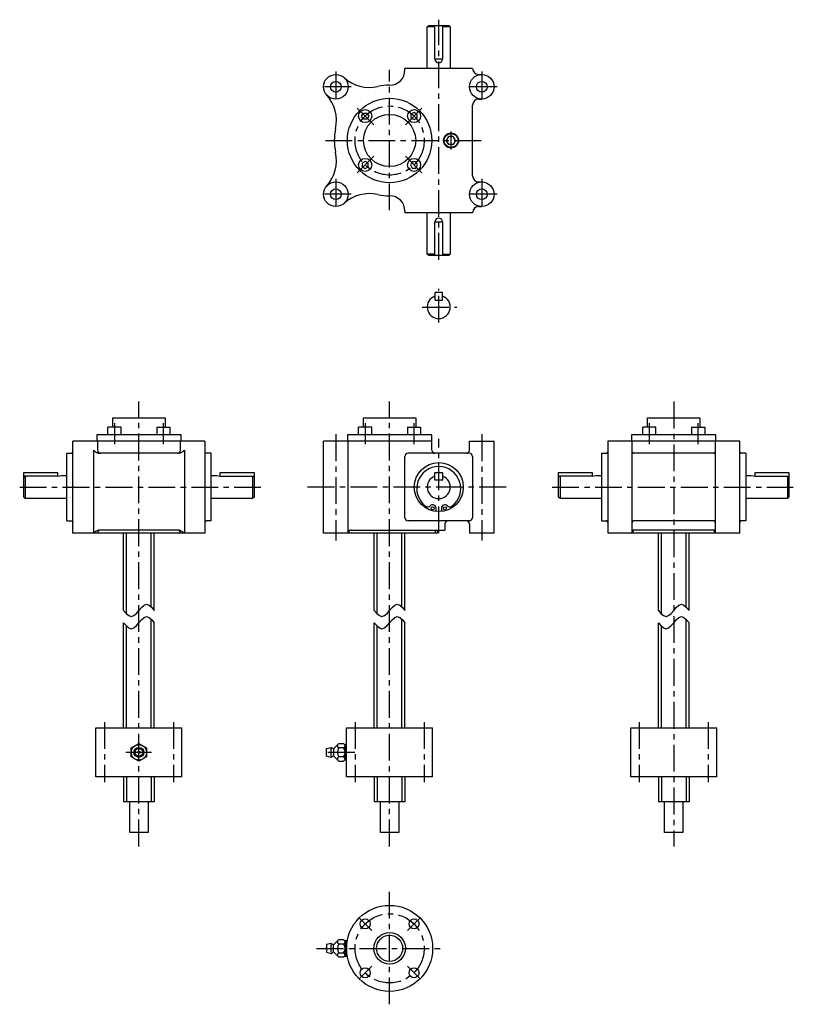
# Model space of a CAD drawing. Extents: x 47 to 1241, y -44 to 681.
# Drawn here: x 737 to 1241, y -44 to 598 of the extents above; entities that cross this region are included whole.
import ezdxf

# ---------------------------------------------------------------- set-up
doc = ezdxf.new("R2010")
doc.units = 0
doc.header["$LTSCALE"] = 13.970924
doc.linetypes.add('CENTER', pattern=[2, 1.25, -0.25, 0.25, -0.25])
for name, color, linetype in [('001', 7, 'CONTINUOUS'), ('002', 7, 'CONTINUOUS'), ('003', 7, 'CONTINUOUS')]:
    doc.layers.add(name, color=color, linetype=linetype)

# ---------------------------------------------------------------- blocks, each defined once
blk = doc.blocks.new('JZB-6')
at = {"layer": '002', "color": 3}
blk.add_circle((943.091731, 554.037389), 3.5, dxfattribs=at)
blk = doc.blocks.new('JZB-7')
at = {"layer": '002', "color": 3}
blk.add_circle((1038.091731, 554.037389), 3.5, dxfattribs=at)
blk = doc.blocks.new('JZB-8')
at = {"layer": '002', "color": 3}
blk.add_circle((1038.091731, 484.037389), 3.5, dxfattribs=at)
blk = doc.blocks.new('JZB-9')
at = {"layer": '002', "color": 3}
blk.add_circle((943.091731, 484.037389), 3.5, dxfattribs=at)
blk = doc.blocks.new('JZB-10')
at = {"layer": '002', "color": 40, "linetype": 'CENTER'}
blk.add_line((1018.091731, 513.200591), (1018.091731, 524.874187), dxfattribs=at)

msp = doc.modelspace()

# ---------------------------------------------------------------- linework, layer by layer
at = {"layer": '001', "color": 3}
for p, q in [((1015.204981, 519.037389), (1016.648356, 521.537389)), ((1019.535105, 521.537389), (1016.648356, 521.537389)), ((1020.977985, 519.038247), (1019.535105, 521.537389)), ((1016.648356, 516.537389), (1015.204981, 519.037389)), ((1019.535105, 516.537389), (1016.648356, 516.537389)), ((1020.978481, 519.037389), (1019.535105, 516.537389))]:
    msp.add_line(p, q, dxfattribs=at)
for centre, radius in [((978.091731, 519.037389), 17), ((1018.091731, 519.037389), 4.864)]:
    msp.add_circle(centre, radius, dxfattribs=at)
at = {"layer": '001', "color": 40}
msp.add_circle((1018.091731, 519.037389), 4.5735, dxfattribs=at)
at = {"layer": '002', "color": 40, "linetype": 'CENTER'}
for p, q in [((1010.091731, 441.34003), (1010.091731, 597.718655)), ((978.091731, 473.563882), (978.091731, 565.012089)), ((943.091731, 564.037389), (943.091731, 544.037389)), ((1038.091731, 564.037389), (1038.091731, 544.037389)), ((953.091731, 554.037389), (933.091731, 554.037389)), ((1048.091731, 554.037389), (1028.091731, 554.037389)), ((957.075131, 540.053989), (967.844731, 529.284389)), ((988.338731, 529.284389), (999.108331, 540.053989)), ((936.361592, 519.037389), (1038.90578, 519.037389)), ((967.844731, 508.790389), (957.075131, 498.020789)), ((999.108331, 498.020789), (988.338731, 508.790389)), ((943.091731, 494.037389), (943.091731, 474.037389)), ((1038.091731, 494.037389), (1038.091731, 474.037389)), ((953.091731, 484.037389), (933.091731, 484.037389)), ((1048.091731, 484.037389), (1028.091731, 484.037389)), ((1010.091731, 400.458589), (1010.091731, 422.393589)), ((999.292831, 410.581889), (1021.826131, 410.581889)), ((978.091731, 59.259445), (978.091731, 349.037389)), ((1163.067852, 349.037389), (1163.067852, 59.259445)), ((798.984731, 335.039189), (798.984731, 321.317589)), ((830.804731, 321.317589), (830.804731, 335.039189)), ((962.181731, 335.039189), (962.181731, 321.317589)), ((994.001731, 321.317589), (994.001731, 335.039189)), ((1147.157852, 335.039189), (1147.157852, 321.317589)), ((1178.977852, 321.317589), (1178.977852, 335.039189)), ((943.091731, 327.729789), (943.091731, 258.422889)), ((1038.091831, 327.729789), (1038.091831, 258.422889)), ((1010.091731, 263.317589), (1010.091731, 324.769043)), ((1053.914731, 293.317589), (924.309731, 293.317589)), ((1083.914431, 293.317589), (1240.906512, 293.317589)), ((792.394731, 140.269789), (792.394731, 101.108989)), ((837.394731, 140.269789), (837.394731, 101.108989)), ((955.591731, 140.269789), (955.591731, 101.108989)), ((1000.591731, 140.269789), (1000.591731, 101.108989)), ((1140.567852, 140.269789), (1140.567852, 101.108989)), ((1185.567852, 140.269789), (1185.567852, 101.108989)), ((822.987181, 120.537389), (806.39682, 120.537389)), ((955.402999, 120.537389), (934.413772, 120.537389)), ((978.091731, -43.536111), (978.091731, 30.158889)), ((958.292731, 12.705189), (966.506931, 4.490889)), ((989.676431, 4.490889), (997.890731, 12.705189)), ((930.574531, -7.093811), (1011.878131, -7.093811)), ((966.506931, -18.678611), (958.292731, -26.892811)), ((989.676431, -18.678611), (997.890731, -26.892811))]:
    msp.add_line(p, q, dxfattribs=at)
at = {"layer": '002', "color": 3}
for p, q in [((1002.591731, 593.037389), (1003.591731, 594.037389)), ((1002.591731, 566.037389), (1002.591731, 593.037389)), ((1007.591731, 593.037389), (1002.591731, 593.037389)), ((1003.591731, 594.037389), (1016.591731, 594.037389)), ((1007.591731, 572.037389), (1007.591731, 594.037389)), ((1012.591731, 594.037389), (1012.591731, 572.037389)), ((1017.591731, 593.037389), (1012.591731, 593.037389)), ((1016.591731, 594.037389), (1017.591731, 593.037389)), ((1017.591731, 593.037389), (1017.591731, 566.037389)), ((1012.591731, 572.037389), (1007.591731, 572.037389)), ((988.091731, 565.037389), (988.091731, 566.037389)), ((1032.091731, 566.037389), (988.091731, 566.037389)), ((1036.091731, 562.037389), (1038.091731, 562.037389)), ((1036.091731, 546.037389), (1038.091731, 546.037389)), ((1032.091731, 496.037389), (1032.091731, 542.037389)), ((959.872431, 534.947289), (961.027131, 536.947289)), ((961.027131, 532.947289), (959.872431, 534.947289)), ((961.027131, 536.947289), (963.336531, 536.947289)), ((963.336531, 532.947289), (961.027131, 532.947289)), ((963.336531, 536.947289), (964.491231, 534.947289)), ((964.491231, 534.947289), (963.336531, 532.947289)), ((994.001631, 537.256689), (992.001631, 536.101989)), ((992.001631, 536.101989), (992.001631, 533.792589)), ((992.001631, 533.792589), (994.001631, 532.637889)), ((996.001631, 536.101989), (994.001631, 537.256689)), ((994.001631, 532.637889), (996.001631, 533.792589)), ((996.001631, 533.792589), (996.001631, 536.101989)), ((962.181831, 505.436889), (960.181831, 504.282189)), ((960.181831, 504.282189), (960.181831, 501.972789)), ((960.181831, 501.972789), (962.181831, 500.818089)), ((964.181831, 504.282189), (962.181831, 505.436889)), ((962.181831, 500.818089), (964.181831, 501.972789)), ((964.181831, 501.972789), (964.181831, 504.282189)), ((992.846931, 505.127489), (991.692231, 503.127489)), ((991.692231, 503.127489), (992.846931, 501.127489)), ((995.156331, 505.127489), (992.846931, 505.127489)), ((992.846931, 501.127489), (995.156331, 501.127489)), ((996.311031, 503.127489), (995.156331, 505.127489)), ((995.156331, 501.127489), (996.311031, 503.127489)), ((1036.091731, 492.037389), (1038.091731, 492.037389)), ((1036.091731, 476.037389), (1038.091731, 476.037389)), ((988.091731, 473.037389), (988.091731, 472.037389)), ((1032.091731, 472.037389), (988.091731, 472.037389)), ((1002.591731, 445.037389), (1002.591731, 472.037389)), ((1017.591731, 472.037389), (1017.591731, 445.037389)), ((1007.591731, 466.037389), (1012.591731, 466.037389)), ((1007.591731, 444.037389), (1007.591731, 466.037389)), ((1012.591731, 466.037389), (1012.591731, 444.037389)), ((1003.591731, 444.037389), (1002.591731, 445.037389)), ((1007.591731, 445.037389), (1002.591731, 445.037389)), ((1016.591731, 444.037389), (1003.591731, 444.037389)), ((1012.591731, 445.037389), (1017.591731, 445.037389)), ((1017.591731, 445.037389), (1016.591731, 444.037389)), ((1007.841731, 420.081889), (1007.591731, 419.831889)), ((1007.591731, 419.831889), (1007.591731, 415.331889)), ((1012.341731, 420.081889), (1007.841731, 420.081889)), ((1012.591731, 419.831889), (1012.341731, 420.081889)), ((1012.591731, 415.331889), (1012.591731, 419.831889)), ((1007.591731, 415.331889), (1007.841731, 415.081889)), ((1007.841731, 415.081889), (1012.341731, 415.081889)), ((1012.341731, 415.081889), (1012.591731, 415.331889)), ((797.894731, 332.317589), (797.894731, 338.317589)), ((797.894731, 338.317589), (831.894731, 338.317589)), ((831.894731, 338.317589), (831.894731, 332.317589)), ((961.091731, 332.317589), (961.091731, 338.317589)), ((961.091731, 338.317589), (995.091731, 338.317589)), ((995.091731, 338.317589), (995.091731, 332.317589)), ((1146.067852, 332.317589), (1146.067852, 338.317589)), ((1146.067852, 338.317589), (1180.067852, 338.317589)), ((1180.067852, 338.317589), (1180.067852, 332.317589)), ((842.394731, 327.317589), (787.394731, 327.317589)), ((787.394731, 327.317589), (787.394731, 323.317589)), ((803.234731, 332.317589), (794.734731, 332.317589)), ((794.734731, 327.317589), (794.734731, 332.317589)), ((803.234731, 327.317589), (803.234731, 332.317589)), ((826.554731, 332.317589), (826.554731, 327.317589)), ((826.554731, 332.317589), (835.054731, 332.317589)), ((835.054731, 332.317589), (835.054731, 327.317589)), ((842.394731, 323.317589), (842.394731, 327.317589)), ((1005.591731, 327.317589), (950.591731, 327.317589)), ((950.591731, 327.317589), (950.591731, 323.317589)), ((966.431731, 332.317589), (957.931731, 332.317589)), ((957.931731, 327.317589), (957.931731, 332.317589)), ((966.431731, 327.317589), (966.431731, 332.317589)), ((989.751731, 332.317589), (989.751731, 327.317589)), ((989.751731, 332.317589), (998.251731, 332.317589)), ((998.251731, 332.317589), (998.251731, 327.317589)), ((1005.591731, 323.317589), (1005.591731, 327.317589)), ((1190.567852, 327.317589), (1135.567852, 327.317589)), ((1135.567852, 327.317589), (1135.567852, 323.317589)), ((1151.407852, 332.317589), (1142.907852, 332.317589)), ((1142.907852, 327.317589), (1142.907852, 332.317589)), ((1151.407852, 327.317589), (1151.407852, 332.317589)), ((1174.727852, 332.317589), (1174.727852, 327.317589)), ((1174.727852, 332.317589), (1183.227852, 332.317589)), ((1183.227852, 332.317589), (1183.227852, 327.317589)), ((1190.567852, 323.317589), (1190.567852, 327.317589)), ((771.894731, 263.317589), (771.894731, 323.317589)), ((857.894731, 323.317589), (771.894731, 323.317589)), ((787.894731, 323.317589), (787.894731, 317.317589)), ((841.894731, 317.317589), (841.894731, 323.317589)), ((857.894731, 323.317589), (857.894731, 263.317589)), ((935.091731, 263.317589), (935.091731, 323.317589)), ((1005.591731, 323.317589), (935.091731, 323.317589)), ((951.091731, 263.317589), (951.091731, 323.317589)), ((1005.591731, 317.317589), (1005.591731, 323.317589)), ((1030.091731, 323.317589), (1046.091731, 323.317589)), ((1030.091731, 317.317589), (1030.091731, 323.317589)), ((1046.091731, 263.317589), (1046.091731, 323.317589)), ((1120.067852, 323.317589), (1120.067852, 263.317589)), ((1206.067852, 323.317589), (1120.067852, 323.317589)), ((1136.067852, 263.317589), (1136.067852, 323.317589)), ((1190.067852, 323.317589), (1190.067852, 263.317589)), ((1206.067852, 263.317589), (1206.067852, 323.317589)), ((767.894731, 315.317589), (770.984739, 315.317589)), ((767.894731, 271.317589), (767.894731, 315.317589)), ((785.227648, 317.317589), (785.227648, 263.317589)), ((840.326759, 315.317589), (789.462702, 315.317589)), ((844.561813, 317.317589), (844.561813, 263.317589)), ((861.894731, 315.317589), (858.804722, 315.317589)), ((861.894731, 271.317589), (861.894731, 315.317589)), ((1030.091731, 315.317589), (990.091731, 315.317589)), ((1116.067852, 315.317589), (1116.067852, 271.317589)), ((1116.067852, 315.317589), (1119.15786, 315.317589)), ((1189.15786, 315.317589), (1136.977844, 315.317589)), ((1210.067852, 315.317589), (1206.977844, 315.317589)), ((1210.067852, 315.317589), (1210.067852, 271.317589)), ((988.091731, 273.317589), (988.091731, 313.317589)), ((1032.091731, 313.317589), (1032.091731, 273.317589)), ((739.894691, 286.817589), (739.894691, 302.817589)), ((739.894691, 302.817589), (761.894731, 302.817589)), ((761.894731, 302.817589), (761.894731, 300.388689)), ((867.894731, 300.388689), (867.894731, 302.817589)), ((867.894731, 302.817589), (889.894731, 302.817589)), ((889.894731, 302.817589), (889.894731, 286.817589)), ((1007.591731, 302.567589), (1007.841731, 302.817589)), ((1007.591731, 298.067589), (1007.591731, 302.567589)), ((1007.841731, 302.817589), (1012.341731, 302.817589)), ((1012.341731, 302.817589), (1012.591731, 302.567589)), ((1012.591731, 302.567589), (1012.591731, 298.067589)), ((1088.067812, 286.817589), (1088.067812, 302.817589)), ((1088.067812, 302.817589), (1110.067852, 302.817589)), ((1110.067852, 302.817589), (1110.067852, 300.388689)), ((1216.067852, 300.388689), (1216.067852, 302.817589)), ((1216.067852, 302.817589), (1238.067852, 302.817589)), ((1238.067852, 302.817589), (1238.067852, 286.817589)), ((740.465761, 300.388689), (739.894691, 299.817589)), ((761.894731, 300.388689), (740.465761, 300.388689)), ((740.894691, 300.388689), (740.894691, 285.817589)), ((761.894731, 300.388689), (764.394731, 300.817589)), ((764.394731, 300.817589), (767.894731, 300.817589)), ((861.894731, 300.817589), (865.394731, 300.817589)), ((865.394731, 300.817589), (867.894731, 300.388689)), ((867.894731, 300.388689), (889.323631, 300.388689)), ((888.894731, 300.388689), (888.894731, 285.817589)), ((889.323631, 300.388689), (889.894731, 299.817589)), ((1007.841731, 297.817589), (1007.591731, 298.067589)), ((1012.341731, 297.817589), (1007.841731, 297.817589)), ((1012.591731, 298.067589), (1012.341731, 297.817589)), ((1088.638882, 300.388689), (1088.067812, 299.817589)), ((1110.067852, 300.388689), (1088.638882, 300.388689)), ((1089.067812, 300.388689), (1089.067812, 285.817589)), ((1110.067852, 300.388689), (1112.567852, 300.817589)), ((1112.567852, 300.817589), (1116.067852, 300.817589)), ((1210.067852, 300.817589), (1213.567852, 300.817589)), ((1213.567852, 300.817589), (1216.067852, 300.388689)), ((1216.067852, 300.388689), (1237.496752, 300.388689)), ((1237.067852, 300.388689), (1237.067852, 285.817589)), ((1237.496752, 300.388689), (1238.067852, 299.817589)), ((740.894691, 285.817589), (739.894691, 286.817589)), ((767.894731, 285.817589), (740.894691, 285.817589)), ((888.894731, 285.817589), (861.894731, 285.817589)), ((889.894731, 286.817589), (888.894731, 285.817589)), ((1089.067812, 285.817589), (1088.067812, 286.817589)), ((1116.067852, 285.817589), (1089.067812, 285.817589)), ((1237.067852, 285.817589), (1210.067852, 285.817589)), ((1238.067852, 286.817589), (1237.067852, 285.817589)), ((1008.377531, 277.434989), (1008.377531, 279.488989)), ((1011.806031, 279.488989), (1011.806031, 277.434989)), ((767.894731, 271.317589), (770.984739, 271.317589)), ((861.894731, 271.317589), (858.804722, 271.317589)), ((1030.091731, 271.317589), (990.091731, 271.317589)), ((1116.067852, 271.317589), (1119.15786, 271.317589)), ((1189.15786, 271.317589), (1136.977844, 271.317589)), ((1210.067852, 271.317589), (1206.977844, 271.317589)), ((857.894731, 263.317589), (771.894731, 263.317589)), ((840.326759, 265.317589), (789.462702, 265.317589)), ((804.894731, 213.010357), (804.894731, 263.317589)), ((824.894731, 213.010357), (824.894731, 263.317589)), ((1009.091731, 263.317589), (935.091731, 263.317589)), ((953.091731, 265.317589), (1014.091731, 265.317589)), ((968.091731, 213.010357), (968.091731, 263.317589)), ((988.091731, 213.010357), (988.091731, 263.317589)), ((1009.091731, 265.317589), (1009.091731, 263.317589)), ((1014.091731, 269.317589), (1014.091731, 265.317589)), ((1030.091731, 269.317589), (1030.091731, 263.317589)), ((1046.091731, 263.317589), (1030.091731, 263.317589)), ((1206.067852, 263.317589), (1120.067852, 263.317589)), ((1190.067852, 265.317589), (1136.067852, 265.317589)), ((1153.067852, 213.010357), (1153.067852, 263.317589)), ((1173.067852, 213.010357), (1173.067852, 263.317589)), ((804.894731, 136.537389), (804.894731, 205.010357)), ((824.894731, 136.537389), (824.894731, 205.010357)), ((968.091731, 136.537389), (968.091731, 205.010357)), ((988.091731, 136.537389), (988.091731, 205.010357)), ((1153.067852, 136.537389), (1153.067852, 205.010357)), ((1173.067852, 136.537389), (1173.067852, 205.010357)), ((786.894731, 104.537389), (786.894731, 136.537389)), ((786.894731, 136.537389), (842.894731, 136.537389)), ((842.894731, 104.537389), (842.894731, 136.537389)), ((950.091731, 104.537389), (950.091731, 136.537389)), ((950.091731, 136.537389), (1006.091731, 136.537389)), ((1006.091731, 104.537389), (1006.091731, 136.537389)), ((1135.067852, 104.537389), (1135.067852, 136.537389)), ((1135.067852, 136.537389), (1191.067852, 136.537389)), ((1191.067852, 104.537389), (1191.067852, 136.537389)), ((809.894731, 123.424389), (814.894731, 126.311389)), ((809.894731, 117.650889), (809.894731, 123.424389)), ((814.894731, 126.311389), (819.894731, 123.424389)), ((819.894731, 123.424389), (819.894731, 117.650889)), ((937.091531, 123.037389), (940.091531, 123.787389)), ((937.091531, 118.037389), (937.091531, 123.037389)), ((940.091531, 123.787389), (940.940931, 123.256489)), ((940.091531, 118.037389), (940.091531, 123.037389)), ((941.615531, 122.834889), (941.615531, 118.239889)), ((942.178031, 123.397389), (945.091531, 126.310889)), ((945.091531, 126.310889), (948.091531, 126.310889)), ((948.091531, 123.424089), (945.091531, 123.424089)), ((948.091531, 126.310889), (948.994231, 125.408189)), ((948.663731, 125.738789), (950.091731, 125.64953)), ((949.091531, 116.251589), (949.091531, 124.823189)), ((814.894731, 114.764189), (809.894731, 117.650889)), ((819.894731, 117.650889), (814.894731, 114.764189)), ((940.091531, 117.287389), (937.091531, 118.037389)), ((940.940931, 117.818289), (940.091531, 117.287389)), ((945.091531, 114.763889), (942.178031, 117.677389)), ((948.091531, 117.650589), (945.091531, 117.650589)), ((948.091531, 114.763889), (948.994231, 115.666589)), ((945.091531, 114.763889), (948.091531, 114.763889)), ((950.091731, 115.425248), (948.663731, 115.335989)), ((842.894731, 104.537389), (786.894731, 104.537389)), ((804.894731, 104.537389), (804.894731, 88.317589)), ((824.894731, 104.537389), (824.894731, 88.317589)), ((1006.091731, 104.537389), (950.091731, 104.537389)), ((968.091731, 104.537389), (968.091731, 88.317589)), ((988.091731, 104.537389), (988.091731, 88.317589)), ((1191.067852, 104.537389), (1135.067852, 104.537389)), ((1153.067852, 104.537389), (1153.067852, 88.317589)), ((1173.067852, 104.537389), (1173.067852, 88.317589)), ((824.894731, 88.317589), (804.894731, 88.317589)), ((808.894731, 68.317589), (808.894731, 88.317589)), ((820.894731, 88.317589), (820.894731, 68.317589)), ((988.091731, 88.317589), (968.091731, 88.317589)), ((972.091731, 68.317589), (972.091731, 88.317589)), ((984.091731, 88.317589), (984.091731, 68.317589)), ((1173.067852, 88.317589), (1153.067852, 88.317589)), ((1157.067852, 68.317589), (1157.067852, 88.317589)), ((1169.067852, 88.317589), (1169.067852, 68.317589)), ((820.894731, 68.317589), (808.894731, 68.317589)), ((984.091731, 68.317589), (972.091731, 68.317589)), ((1169.067852, 68.317589), (1157.067852, 68.317589)), ((940.091731, -3.843811), (937.091731, -4.593811)), ((937.091731, -4.593811), (937.091731, -9.593811)), ((940.091731, -3.843811), (940.941131, -4.374711)), ((940.091731, -9.593811), (940.091731, -4.593811)), ((941.615731, -9.391311), (941.615731, -4.796311)), ((942.178231, -4.233811), (945.091731, -1.320311)), ((945.091731, -1.320311), (948.091731, -1.320311)), ((945.091731, -4.207111), (948.091731, -4.207111)), ((948.091731, -1.320311), (948.994431, -2.223011)), ((948.663831, -1.892511), (950.556931, -2.010811)), ((949.091731, -2.808011), (949.091731, -11.379611)), ((937.091731, -9.593811), (940.091731, -10.343811)), ((940.091731, -10.343811), (940.941131, -9.812911)), ((945.091731, -12.867311), (942.178231, -9.953811)), ((945.091731, -9.980611), (948.091731, -9.980611)), ((948.994431, -11.964611), (948.091731, -12.867311)), ((948.663831, -12.295211), (950.556931, -12.176911)), ((948.091731, -12.867311), (945.091731, -12.867311))]:
    msp.add_line(p, q, dxfattribs=at)
at = {"layer": '002', "color": 40}
for p, q in [((806.894731, 210.738357), (806.894731, 263.317589)), ((822.894731, 215.282357), (822.894731, 263.317589)), ((970.091731, 210.738357), (970.091731, 263.317589)), ((986.091731, 215.282357), (986.091731, 263.317589)), ((1008.009231, 263.317589), (1008.009231, 265.317589)), ((1155.067852, 210.738357), (1155.067852, 263.317589)), ((1171.067852, 215.282357), (1171.067852, 263.317589)), ((822.894731, 136.537389), (822.894731, 207.282357)), ((986.091731, 136.537389), (986.091731, 207.282357)), ((1171.067852, 136.537389), (1171.067852, 207.282357)), ((806.894731, 136.537389), (806.894731, 202.738357)), ((970.091731, 136.537389), (970.091731, 202.738357)), ((1155.067852, 136.537389), (1155.067852, 202.738357)), ((950.091731, 125.067092), (949.470631, 125.688289)), ((949.470631, 115.386489), (950.091731, 116.007686)), ((806.894731, 104.537389), (806.894731, 88.317589)), ((822.894731, 104.537389), (822.894731, 88.317589)), ((970.091731, 104.537389), (970.091731, 88.317589)), ((986.091731, 104.537389), (986.091731, 88.317589)), ((1155.067852, 104.537389), (1155.067852, 88.317589)), ((1171.067852, 104.537389), (1171.067852, 88.317589)), ((950.091731, -2.563811), (949.470731, -1.942911)), ((950.091731, -2.563811), (950.091731, -11.623811)), ((950.456831, -2.586711), (950.091731, -2.563811)), ((950.091731, -11.623811), (949.470731, -12.244811)), ((950.091731, -11.623811), (950.456831, -11.601011))]:
    msp.add_line(p, q, dxfattribs=at)
at = {"layer": '002', "color": 3}
for points in [[(771.894731, 316.356223), (771.873315, 316.178626), (771.836739, 316.004357), (771.763972, 315.819262), (771.657678, 315.650771), (771.582742, 315.564678), (771.497744, 315.488453), (771.396615, 315.420559), (771.286447, 315.370357), (771.138159, 315.334994), (770.984739, 315.317589)], [(785.227648, 317.317589), (785.232681, 317.313711), (785.237714, 317.309833), (785.560664, 317.063518), (785.8871, 316.821855), (786.222741, 316.584298), (786.564926, 316.356168), (786.922731, 316.135478), (787.290135, 315.9315), (787.67025, 315.747564), (788.061599, 315.587682), (788.396838, 315.476055), (788.739373, 315.393642), (789.099261, 315.345014), (789.462702, 315.317589)], [(840.326759, 315.317589), (840.682075, 315.343867), (841.034059, 315.390411), (841.384756, 315.473757), (841.727862, 315.587682), (842.112837, 315.744698), (842.486919, 315.925051), (842.848685, 316.124928), (843.201118, 316.341149), (843.549589, 316.572505), (843.891214, 316.81376), (844.223297, 317.059372), (844.551747, 317.309833), (844.556781, 317.313711), (844.561813, 317.317589)], [(858.804722, 315.317589), (858.682733, 315.328516), (858.563211, 315.350549), (858.455262, 315.389293), (858.35402, 315.444552), (858.238654, 315.533719), (858.139746, 315.640498), (858.05784, 315.762388), (857.992709, 315.894391), (857.949945, 316.010778), (857.919919, 316.13062), (857.904161, 316.242884), (857.894731, 316.356223)], [(1119.15786, 315.317589), (1119.279849, 315.328516), (1119.399371, 315.350549), (1119.507321, 315.389293), (1119.608562, 315.444552), (1119.723929, 315.533719), (1119.822837, 315.640498), (1119.904743, 315.762388), (1119.969874, 315.894391), (1120.012637, 316.010778), (1120.042663, 316.13062), (1120.058421, 316.242884), (1120.067852, 316.356223)], [(1136.067852, 316.356223), (1136.089267, 316.178626), (1136.125844, 316.004357), (1136.198611, 315.819262), (1136.304904, 315.650771), (1136.37984, 315.564678), (1136.464839, 315.488453), (1136.565967, 315.420559), (1136.676136, 315.370357), (1136.824424, 315.334994), (1136.977844, 315.317589)], [(1189.15786, 315.317589), (1189.279849, 315.328516), (1189.399371, 315.350549), (1189.507321, 315.389293), (1189.608562, 315.444552), (1189.723929, 315.533719), (1189.822837, 315.640498), (1189.904743, 315.762388), (1189.969874, 315.894391), (1190.012637, 316.010778), (1190.042663, 316.13062), (1190.058421, 316.242884), (1190.067852, 316.356223)], [(1206.067852, 316.356223), (1206.089267, 316.178626), (1206.125844, 316.004357), (1206.198611, 315.819262), (1206.304904, 315.650771), (1206.37984, 315.564678), (1206.464839, 315.488453), (1206.565967, 315.420559), (1206.676136, 315.370357), (1206.824424, 315.334994), (1206.977844, 315.317589)], [(770.984739, 271.317589), (771.106728, 271.306662), (771.22625, 271.284629), (771.334199, 271.245885), (771.435441, 271.190626), (771.550807, 271.101459), (771.649716, 270.99468), (771.731621, 270.87279), (771.796752, 270.740787), (771.839516, 270.6244), (771.869542, 270.504558), (771.8853, 270.392295), (771.894731, 270.278955)], [(857.894731, 270.278955), (857.916146, 270.456552), (857.952723, 270.630821), (858.025489, 270.815917), (858.131783, 270.984407), (858.206719, 271.070501), (858.291717, 271.146725), (858.392846, 271.214619), (858.503014, 271.264821), (858.651302, 271.300184), (858.804722, 271.317589)], [(1120.067852, 270.278955), (1120.046437, 270.456552), (1120.00986, 270.630821), (1119.937093, 270.815917), (1119.8308, 270.984407), (1119.755864, 271.070501), (1119.670865, 271.146725), (1119.569737, 271.214619), (1119.459568, 271.264821), (1119.31128, 271.300184), (1119.15786, 271.317589)], [(1136.977844, 271.317589), (1136.855855, 271.306662), (1136.736333, 271.284629), (1136.628383, 271.245885), (1136.527142, 271.190626), (1136.411775, 271.101459), (1136.312867, 270.99468), (1136.230961, 270.87279), (1136.16583, 270.740787), (1136.123067, 270.6244), (1136.093041, 270.504558), (1136.077282, 270.392295), (1136.067852, 270.278955)], [(1190.067852, 270.278955), (1190.046437, 270.456552), (1190.00986, 270.630821), (1189.937093, 270.815917), (1189.8308, 270.984407), (1189.755864, 271.070501), (1189.670865, 271.146725), (1189.569737, 271.214619), (1189.459568, 271.264821), (1189.31128, 271.300184), (1189.15786, 271.317589)], [(1206.977844, 271.317589), (1206.855855, 271.306662), (1206.736333, 271.284629), (1206.628383, 271.245885), (1206.527142, 271.190626), (1206.411775, 271.101459), (1206.312867, 270.99468), (1206.230961, 270.87279), (1206.16583, 270.740787), (1206.123067, 270.6244), (1206.093041, 270.504558), (1206.077282, 270.392295), (1206.067852, 270.278955)], [(789.462702, 265.317589), (789.107386, 265.291311), (788.755403, 265.244768), (788.404706, 265.161421), (788.061599, 265.047496), (787.676624, 264.89048), (787.302542, 264.710127), (786.940776, 264.51025), (786.588343, 264.294029), (786.239872, 264.062673), (785.898248, 263.821419), (785.566164, 263.575806), (785.237714, 263.325345), (785.232681, 263.321467), (785.227648, 263.317589)], [(844.561813, 263.317589), (844.556781, 263.321467), (844.551747, 263.325345), (844.228797, 263.57166), (843.902361, 263.813323), (843.566721, 264.05088), (843.224535, 264.27901), (842.86673, 264.499701), (842.499326, 264.703678), (842.119211, 264.887614), (841.727862, 265.047496), (841.392623, 265.159123), (841.050088, 265.241537), (840.6902, 265.290165), (840.326759, 265.317589)], [(804.894731, 213.010357), (806.561397, 211.084431), (808.228064, 209.60295), (809.894731, 209.010357), (811.561397, 209.60295), (813.228064, 211.084431), (814.894731, 213.010357), (816.561397, 214.936283), (818.228064, 216.417765), (819.894731, 217.010357), (821.561397, 216.417765), (823.228064, 214.936283), (824.894731, 213.010357)], [(968.091731, 213.010357), (969.758397, 211.084431), (971.425064, 209.60295), (973.091731, 209.010357), (974.758397, 209.60295), (976.425064, 211.084431), (978.091731, 213.010357), (979.758397, 214.936283), (981.425064, 216.417765), (983.091731, 217.010357), (984.758397, 216.417765), (986.425064, 214.936283), (988.091731, 213.010357)], [(1153.067852, 213.010357), (1154.734519, 211.084431), (1156.401185, 209.60295), (1158.067852, 209.010357), (1159.734519, 209.60295), (1161.401185, 211.084431), (1163.067852, 213.010357), (1164.734519, 214.936283), (1166.401185, 216.417765), (1168.067852, 217.010357), (1169.734519, 216.417765), (1171.401185, 214.936283), (1173.067852, 213.010357)], [(804.894731, 205.010357), (806.561397, 203.084431), (808.228064, 201.60295), (809.894731, 201.010357), (811.561397, 201.60295), (813.228064, 203.084431), (814.894731, 205.010357), (816.561397, 206.936283), (818.228064, 208.417765), (819.894731, 209.010357), (821.561397, 208.417765), (823.228064, 206.936283), (824.894731, 205.010357)], [(968.091731, 205.010357), (969.758397, 203.084431), (971.425064, 201.60295), (973.091731, 201.010357), (974.758397, 201.60295), (976.425064, 203.084431), (978.091731, 205.010357), (979.758397, 206.936283), (981.425064, 208.417765), (983.091731, 209.010357), (984.758397, 208.417765), (986.425064, 206.936283), (988.091731, 205.010357)], [(1153.067852, 205.010357), (1154.734519, 203.084431), (1156.401185, 201.60295), (1158.067852, 201.010357), (1159.734519, 201.60295), (1161.401185, 203.084431), (1163.067852, 205.010357), (1164.734519, 206.936283), (1166.401185, 208.417765), (1168.067852, 209.010357), (1169.734519, 208.417765), (1171.401185, 206.936283), (1173.067852, 205.010357)]]:
    msp.add_lwpolyline(points, dxfattribs=at)
for centre, radius in [((943.091731, 554.037389), 8), ((1038.091731, 554.037389), 8), ((978.091731, 519.037389), 27.5), ((962.181831, 534.947289), 4.25), ((994.001631, 534.947289), 4.25), ((962.181831, 503.127489), 4.25), ((994.001631, 503.127489), 4.25), ((943.091731, 484.037389), 8), ((1038.091731, 484.037389), 8), ((1010.091731, 293.317589), 16), ((1006.091731, 279.488989), 1), ((1014.091731, 279.488989), 1), ((814.894731, 120.537389), 5), ((814.894731, 120.537389), 3.25), ((814.894731, 120.537389), 2.5), ((814.894731, 120.537389), 0.75), ((978.091731, -7.093811), 28), ((962.181831, 8.816089), 3.25), ((994.001631, 8.816089), 3.25), ((978.091731, -7.093811), 10.25), ((962.181831, -23.003711), 3.25), ((994.001631, -23.003711), 3.25)]:
    msp.add_circle(centre, radius, dxfattribs=at)
at = {"layer": '002', "color": 40, "linetype": 'CENTER'}
for centre in [(978.091731, 519.037389), (978.091731, -7.093811)]:
    msp.add_circle(centre, 22.5, dxfattribs=at)
at = {"layer": '002', "color": 40}
msp.add_circle((978.091731, -7.093811), 8.5, dxfattribs=at)
at = {"layer": '002', "color": 3}
for centre, radius, start, end in [((1010.091731, 572.037389), 2.5, 180, 0), ((978.091731, 565.037389), 10, 270, 0), ((1036.091731, 566.037389), 4, 180, 270), ((965.090014, 578.635672), 25, 228.193684, 282.306598), ((978.091731, 519.037389), 36, 90, 102.306598), ((918.493447, 532.039106), 25, 347.693402, 41.806316), ((1036.091731, 542.037389), 4, 90, 180), ((978.091731, 519.037389), 36, 167.693402, 192.306598), ((918.493447, 506.035672), 25, 318.193684, 12.306598), ((1036.091731, 496.037389), 4, 180, 270), ((965.090014, 459.439106), 25, 77.693402, 131.806316), ((978.091731, 519.037389), 36, 257.693402, 270), ((978.091731, 473.037389), 10, 360, 90), ((1036.091731, 472.037389), 4, 90, 180), ((1010.091731, 466.037389), 2.5, 0, 180), ((1010.091731, 410.581889), 7.50003, 109.471139, 70.528861), ((1007.791731, 415.281889), 0.2, 180, 270), ((1012.391731, 415.281889), 0.2, 270, 0), ((789.894731, 317.317589), 2, 180, 270), ((839.894731, 317.317589), 2, 270, 0), ((990.091731, 313.317589), 2, 90, 180), ((1007.591731, 317.317589), 2, 180, 270), ((1028.091731, 317.317589), 2, 270, 0), ((1030.091731, 313.317589), 2, 360, 90), ((1010.091731, 292.362689), 14.32628, 306.868058, 233.132262), ((1010.091731, 293.317589), 7.499936, 109.471393, 70.528607), ((1007.791731, 298.017589), 0.2, 180, 270), ((1012.391731, 298.017589), 0.2, 270, 0), ((1002.867831, 282.729989), 2.28572, 233.131105, 314.847561), ((1006.091731, 279.488989), 2.2858, 0, 134.849339), ((1014.091731, 279.488989), 2.285731, 45.150661, 180), ((1017.315731, 282.729989), 2.285731, 225.150661, 306.868895), ((990.091731, 273.317589), 2, 180, 270), ((1016.091731, 269.317589), 2, 90, 180), ((1028.091731, 269.317589), 2, 360, 90), ((1030.091731, 273.317589), 2, 270, 0), ((789.894731, 263.317589), 2, 90, 180), ((839.894731, 263.317589), 2, 0, 90), ((953.091731, 263.317589), 2, 90, 180), ((1138.067852, 263.317589), 2, 90, 180), ((1188.067852, 263.317589), 2, 0, 90), ((941.470931, 124.104489), 0.99999, 237.994617, 315), ((945.632231, 124.867489), 1.54135, 159.463968, 249.463968), ((948.758231, 120.537389), 4.666723, 141.787538, 218.213427), ((944.424931, 120.537389), 4.666583, 321.785814, 38.213222), ((947.550831, 124.867489), 1.54135, 290.536032, 20.536032), ((937.753031, 120.537389), 1.000041, 131.412294, 228.587706), ((941.470931, 116.970289), 1.000002, 45, 122.005383), ((945.632231, 116.207289), 1.54135, 110.537336, 200.536032), ((947.550831, 116.207289), 1.541256, 339.463968, 69.462664), ((937.753131, -7.093811), 0.999975, 131.407997, 228.592003), ((941.471131, -3.526711), 0.99999, 237.994617, 315), ((945.632331, -2.763711), 1.541315, 159.462664, 249.467449), ((948.758331, -7.093811), 4.666644, 141.786778, 218.214186), ((944.425031, -7.093811), 4.666661, 321.786573, 38.212462), ((947.551031, -2.763711), 1.54135, 290.536032, 20.536032), ((941.471131, -10.660911), 1.000002, 45, 122.005383), ((945.632331, -11.424011), 1.541221, 110.532551, 200.533855), ((947.551031, -11.424011), 1.54135, 339.467449, 69.463968)]:
    msp.add_arc(centre, radius, start, end, dxfattribs=at)
at = {"layer": '003', "color": 40, "linetype": 'CENTER'}
for p, q in [((814.894731, 59.259445), (814.894731, 349.037389)), ((737.282671, 293.317589), (894.310031, 293.317589))]:
    msp.add_line(p, q, dxfattribs=at)

# ---------------------------------------------------------------- block references
at = {"layer": '002', "color": 0, "linetype": 'BYBLOCK'}
for name in ['JZB-6', 'JZB-7', 'JZB-10', 'JZB-9', 'JZB-8']:
    msp.add_blockref(name, (0, 0), dxfattribs=at)

doc.saveas('drawing.dxf')
